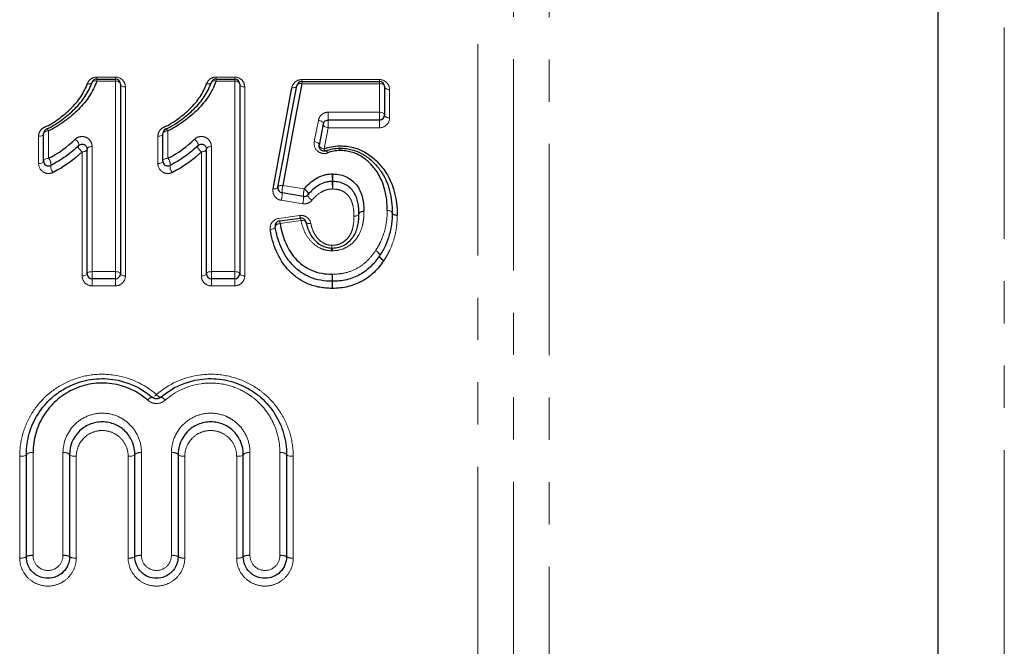
# Model space of a CAD drawing. Units: millimetres. Extents: x 86 to 321, y 4 to 293.
# Drawn here: x 232 to 261, y 199 to 218 of the extents above; entities that cross this region are included whole.
import ezdxf

# ---------------------------------------------------------------- set-up
doc = ezdxf.new("R2010")
doc.units = ezdxf.units.MM
doc.linetypes.add('PHANTOM', pattern=[12.7, 6.35, -1.27, 1.27, -1.27, 1.27, -1.27])

msp = doc.modelspace()

# ---------------------------------------------------------------- linework, layer by layer
at = {"color": 8, "linetype": 'PHANTOM', "lineweight": 18}
for p, q in [((247.78, 194.957), (247.78, 230.957)), ((261.459, 230.207), (261.459, 159.707)), ((246.709, 159.407), (246.709, 229.624)), ((245.638, 159.857), (245.638, 229.185)), ((234.187, 216.017), (234.747, 216.017)), ((234.187, 216.017), (234.187, 215.957)), ((234.747, 216.017), (234.747, 215.957)), ((237.771, 216.017), (238.332, 216.017)), ((237.771, 216.017), (237.771, 215.957)), ((238.332, 216.017), (238.332, 215.957)), ((234.187, 215.957), (234.187, 215.895)), ((234.747, 215.895), (234.187, 215.895)), ((234.747, 215.957), (234.747, 215.895)), ((234.747, 210.171), (234.747, 215.895)), ((235.047, 215.718), (235.047, 210.042)), ((237.771, 215.957), (237.771, 215.895)), ((238.332, 215.895), (237.771, 215.895)), ((238.332, 215.957), (238.332, 215.895)), ((238.332, 210.171), (238.332, 215.895)), ((238.632, 215.718), (238.632, 210.042)), ((240.345, 215.94), (242.685, 215.94)), ((240.345, 215.88), (240.345, 215.94)), ((240.345, 215.817), (240.345, 215.88)), ((242.685, 215.817), (240.345, 215.817)), ((242.685, 215.94), (242.685, 215.88)), ((242.685, 215.88), (242.685, 215.817)), ((242.685, 214.96), (242.685, 215.817)), ((242.985, 215.641), (242.985, 214.791)), ((241.142, 214.96), (242.685, 214.96)), ((241.142, 214.726), (241.142, 214.96)), ((242.685, 214.726), (242.685, 214.96)), ((240.724, 214.078), (240.847, 214.716)), ((241.142, 214.492), (241.142, 214.726)), ((242.685, 214.492), (242.685, 214.726)), ((232.439, 213.418), (232.439, 214.237)), ((232.739, 214.401), (232.739, 213.575)), ((236.024, 213.418), (236.024, 214.237)), ((236.324, 214.401), (236.324, 213.575)), ((241.142, 214.492), (241.018, 213.859)), ((242.685, 214.492), (241.142, 214.492)), ((234.047, 213.93), (234.047, 210.171)), ((237.632, 213.93), (237.632, 210.171)), ((233.747, 210.042), (233.747, 213.77)), ((237.332, 210.042), (237.332, 213.77)), ((239.78, 212.759), (240.422, 212.655)), ((240.375, 212.21), (239.732, 212.313)), ((239.655, 211.771), (240.284, 211.859)), ((240.326, 211.704), (239.697, 211.615)), ((234.047, 210.171), (234.047, 209.957)), ((234.047, 210.171), (234.747, 210.171)), ((234.747, 210.171), (234.747, 209.957)), ((237.632, 210.171), (238.332, 210.171)), ((237.632, 210.171), (237.632, 209.957)), ((238.332, 210.171), (238.332, 209.957)), ((234.047, 209.957), (234.047, 209.744)), ((234.747, 209.957), (234.747, 209.744)), ((237.632, 209.957), (237.632, 209.744)), ((238.332, 209.957), (238.332, 209.744)), ((234.747, 209.744), (234.047, 209.744)), ((238.332, 209.744), (237.632, 209.744)), ((231.871, 201.569), (231.871, 204.622)), ((232.271, 204.731), (232.271, 201.644)), ((233.171, 201.644), (233.171, 204.731)), ((233.571, 204.622), (233.571, 201.569)), ((235.131, 201.569), (235.131, 204.622)), ((235.531, 204.731), (235.531, 201.644)), ((236.431, 201.644), (236.431, 204.731)), ((236.831, 204.622), (236.831, 201.569)), ((238.391, 201.569), (238.391, 204.622)), ((238.791, 204.731), (238.791, 201.644)), ((239.691, 201.644), (239.691, 204.731)), ((240.091, 204.622), (240.091, 201.569))]:
    msp.add_line(p, q, dxfattribs=at)
at = {"color": 7, "linetype": 'Continuous', "lineweight": 25}
for p, q in [((259.459, 230.957), (259.459, 158.957)), ((234.187, 215.957), (234.747, 215.957)), ((234.897, 215.807), (234.897, 210.107)), ((237.771, 215.957), (238.332, 215.957)), ((238.482, 215.807), (238.482, 210.107)), ((240.345, 215.88), (242.685, 215.88)), ((242.835, 215.73), (242.835, 214.876)), ((240.995, 214.605), (240.871, 213.969)), ((242.685, 214.726), (241.142, 214.726)), ((232.589, 213.497), (232.589, 214.319)), ((236.174, 213.497), (236.174, 214.319)), ((233.897, 210.107), (233.897, 213.85)), ((237.482, 210.107), (237.482, 213.85)), ((240.398, 212.432), (239.756, 212.536)), ((239.676, 211.694), (240.305, 211.782)), ((234.747, 209.957), (234.047, 209.957)), ((238.332, 209.957), (237.632, 209.957)), ((232.071, 201.607), (232.071, 204.677)), ((233.371, 204.677), (233.371, 201.607)), ((235.331, 201.607), (235.331, 204.677)), ((236.631, 204.677), (236.631, 201.607)), ((238.591, 201.607), (238.591, 204.677)), ((239.891, 204.677), (239.891, 201.607))]:
    msp.add_line(p, q, dxfattribs=at)
at = {"color": 8, "linetype": 'PHANTOM', "lineweight": 18, "flags": 128}
for points in [[(234.046, 215.858), (234.053, 215.87), (234.063, 215.881), (234.078, 215.89), (234.096, 215.896), (234.116, 215.9), (234.138, 215.901), (234.162, 215.899), (234.187, 215.895)], [(234.747, 215.895), (234.776, 215.893), (234.804, 215.888), (234.83, 215.88), (234.853, 215.869), (234.872, 215.856), (234.886, 215.84), (234.894, 215.824), (234.897, 215.807)], [(235.047, 215.718), (235.018, 215.72), (234.99, 215.725), (234.964, 215.733), (234.941, 215.744), (234.922, 215.757), (234.908, 215.773), (234.9, 215.789), (234.897, 215.807)], [(237.63, 215.858), (237.637, 215.87), (237.648, 215.881), (237.663, 215.89), (237.68, 215.896), (237.701, 215.9), (237.723, 215.901), (237.747, 215.899), (237.771, 215.895)], [(238.332, 215.895), (238.361, 215.893), (238.389, 215.888), (238.415, 215.88), (238.438, 215.869), (238.456, 215.856), (238.47, 215.84), (238.479, 215.824), (238.482, 215.807)], [(238.632, 215.718), (238.602, 215.72), (238.574, 215.725), (238.548, 215.733), (238.526, 215.744), (238.507, 215.757), (238.493, 215.773), (238.485, 215.789), (238.482, 215.807)], [(240.197, 215.757), (240.192, 215.742), (240.182, 215.728), (240.167, 215.716), (240.149, 215.707), (240.127, 215.7), (240.103, 215.695), (240.077, 215.694), (240.05, 215.696)], [(240.345, 215.817), (240.318, 215.819), (240.292, 215.818), (240.267, 215.814), (240.246, 215.807), (240.227, 215.798), (240.213, 215.786), (240.203, 215.772), (240.197, 215.757)], [(242.835, 215.73), (242.833, 215.747), (242.824, 215.763), (242.81, 215.778), (242.792, 215.792), (242.769, 215.803), (242.743, 215.811), (242.715, 215.816), (242.685, 215.817)], [(242.985, 215.641), (242.956, 215.643), (242.928, 215.648), (242.902, 215.656), (242.879, 215.667), (242.861, 215.681), (242.847, 215.696), (242.838, 215.713), (242.835, 215.73)], [(242.835, 214.876), (242.833, 214.892), (242.824, 214.908), (242.81, 214.923), (242.792, 214.935), (242.769, 214.946), (242.743, 214.954), (242.715, 214.958), (242.685, 214.96)], [(242.985, 214.791), (242.956, 214.793), (242.928, 214.798), (242.902, 214.805), (242.879, 214.816), (242.861, 214.829), (242.847, 214.844), (242.838, 214.859), (242.835, 214.876)], [(240.995, 214.605), (240.995, 214.622), (240.988, 214.64), (240.976, 214.657), (240.957, 214.674), (240.934, 214.689), (240.908, 214.701), (240.878, 214.71), (240.847, 214.716)], [(241.142, 214.492), (241.111, 214.498), (241.082, 214.508), (241.055, 214.52), (241.032, 214.535), (241.014, 214.551), (241.001, 214.569), (240.995, 214.587), (240.995, 214.605)], [(232.439, 214.237), (232.469, 214.239), (232.497, 214.243), (232.523, 214.251), (232.545, 214.261), (232.564, 214.274), (232.578, 214.288), (232.586, 214.303), (232.589, 214.319)], [(232.589, 214.319), (232.592, 214.335), (232.601, 214.351), (232.615, 214.365), (232.633, 214.377), (232.656, 214.387), (232.682, 214.395), (232.71, 214.399), (232.739, 214.401)], [(232.679, 214.457), (232.684, 214.457), (232.69, 214.456), (232.697, 214.452), (232.704, 214.446), (232.713, 214.438), (232.721, 214.427), (232.73, 214.415), (232.739, 214.401)], [(236.024, 214.237), (236.053, 214.239), (236.081, 214.243), (236.107, 214.251), (236.13, 214.261), (236.149, 214.274), (236.163, 214.288), (236.171, 214.303), (236.174, 214.319)], [(236.174, 214.319), (236.177, 214.335), (236.185, 214.351), (236.199, 214.365), (236.218, 214.377), (236.241, 214.387), (236.267, 214.395), (236.295, 214.399), (236.324, 214.401)], [(236.264, 214.457), (236.269, 214.457), (236.275, 214.456), (236.281, 214.452), (236.289, 214.446), (236.297, 214.438), (236.306, 214.427), (236.315, 214.415), (236.324, 214.401)], [(233.539, 214.147), (233.567, 214.124), (233.593, 214.098), (233.615, 214.07), (233.633, 214.041), (233.646, 214.015), (233.651, 213.991), (233.651, 213.972), (233.643, 213.958)], [(233.643, 213.958), (233.636, 213.945), (233.635, 213.926), (233.641, 213.902), (233.653, 213.875), (233.671, 213.847), (233.694, 213.819), (233.72, 213.792), (233.747, 213.77)], [(234.047, 213.93), (234.018, 213.928), (233.99, 213.924), (233.964, 213.916), (233.941, 213.906), (233.922, 213.894), (233.908, 213.88), (233.9, 213.866), (233.897, 213.85)], [(237.124, 214.147), (237.151, 214.124), (237.177, 214.098), (237.2, 214.07), (237.218, 214.041), (237.23, 214.015), (237.236, 213.991), (237.235, 213.972), (237.228, 213.958)], [(237.228, 213.958), (237.22, 213.945), (237.22, 213.926), (237.226, 213.902), (237.238, 213.875), (237.256, 213.847), (237.278, 213.819), (237.304, 213.792), (237.332, 213.77)], [(237.632, 213.93), (237.602, 213.928), (237.574, 213.924), (237.548, 213.916), (237.526, 213.906), (237.507, 213.894), (237.493, 213.88), (237.485, 213.866), (237.482, 213.85)], [(240.871, 213.969), (240.871, 213.986), (240.865, 214.003), (240.852, 214.02), (240.834, 214.036), (240.811, 214.05), (240.784, 214.062), (240.755, 214.072), (240.724, 214.078)], [(241.018, 213.859), (240.988, 213.865), (240.958, 213.875), (240.932, 213.887), (240.909, 213.901), (240.89, 213.917), (240.878, 213.934), (240.871, 213.952), (240.871, 213.969)], [(233.897, 213.85), (233.894, 213.834), (233.886, 213.819), (233.872, 213.805), (233.853, 213.793), (233.83, 213.783), (233.804, 213.776), (233.776, 213.771), (233.747, 213.77)], [(237.482, 213.85), (237.479, 213.834), (237.47, 213.819), (237.456, 213.805), (237.438, 213.793), (237.415, 213.783), (237.389, 213.776), (237.361, 213.771), (237.332, 213.77)], [(241.018, 213.859), (241.027, 213.845), (241.035, 213.832), (241.043, 213.822), (241.05, 213.813), (241.057, 213.806), (241.063, 213.802), (241.068, 213.8), (241.073, 213.8)], [(241.073, 213.8), (241.077, 213.801), (241.083, 213.799), (241.089, 213.794), (241.096, 213.787), (241.103, 213.778), (241.111, 213.767), (241.119, 213.754), (241.127, 213.74)], [(232.439, 213.418), (232.469, 213.42), (232.497, 213.424), (232.523, 213.432), (232.545, 213.441), (232.564, 213.453), (232.578, 213.467), (232.586, 213.482), (232.589, 213.497)], [(232.589, 213.497), (232.592, 213.513), (232.601, 213.527), (232.615, 213.541), (232.633, 213.553), (232.656, 213.562), (232.682, 213.57), (232.71, 213.574), (232.739, 213.575)], [(236.024, 213.418), (236.053, 213.42), (236.081, 213.424), (236.107, 213.432), (236.13, 213.441), (236.149, 213.453), (236.163, 213.467), (236.171, 213.482), (236.174, 213.497)], [(236.174, 213.497), (236.177, 213.513), (236.185, 213.527), (236.199, 213.541), (236.218, 213.553), (236.241, 213.562), (236.267, 213.57), (236.295, 213.574), (236.324, 213.575)], [(239.78, 212.759), (239.753, 212.761), (239.727, 212.761), (239.702, 212.758), (239.68, 212.753), (239.662, 212.745), (239.648, 212.735), (239.638, 212.724), (239.633, 212.711)], [(239.633, 212.711), (239.628, 212.698), (239.618, 212.686), (239.603, 212.676), (239.585, 212.669), (239.563, 212.663), (239.539, 212.66), (239.512, 212.66), (239.485, 212.663)], [(240.422, 212.655), (240.451, 212.635), (240.478, 212.612), (240.502, 212.587), (240.521, 212.562), (240.535, 212.538), (240.543, 212.516), (240.544, 212.498), (240.538, 212.485)], [(240.538, 212.485), (240.532, 212.471), (240.533, 212.453), (240.541, 212.431), (240.555, 212.407), (240.574, 212.382), (240.598, 212.358), (240.625, 212.335), (240.654, 212.315)], [(242.066, 211.913), (242.064, 211.898), (242.055, 211.885), (242.041, 211.872), (242.023, 211.86), (242, 211.851), (241.974, 211.844), (241.946, 211.839), (241.916, 211.837)], [(242.066, 211.907), (242.063, 211.893), (242.054, 211.88), (242.041, 211.868), (242.022, 211.857), (241.999, 211.848), (241.973, 211.842), (241.945, 211.838), (241.916, 211.837)], [(242.216, 211.987), (242.187, 211.985), (242.158, 211.981), (242.132, 211.974), (242.11, 211.964), (242.091, 211.953), (242.077, 211.94), (242.069, 211.927), (242.066, 211.913)], [(242.216, 211.976), (242.187, 211.975), (242.159, 211.971), (242.133, 211.965), (242.111, 211.957), (242.092, 211.946), (242.078, 211.934), (242.069, 211.921), (242.066, 211.907)], [(243.066, 211.932), (243.064, 211.946), (243.055, 211.96), (243.041, 211.973), (243.023, 211.984), (243, 211.993), (242.974, 212), (242.946, 212.005), (242.916, 212.007)], [(243.066, 211.938), (243.063, 211.952), (243.054, 211.965), (243.04, 211.977), (243.022, 211.988), (242.999, 211.996), (242.973, 212.002), (242.945, 212.006), (242.916, 212.007)], [(243.216, 211.869), (243.187, 211.869), (243.159, 211.873), (243.133, 211.879), (243.111, 211.888), (243.092, 211.898), (243.078, 211.911), (243.069, 211.924), (243.066, 211.938)], [(243.216, 211.857), (243.187, 211.859), (243.158, 211.864), (243.132, 211.871), (243.11, 211.88), (243.091, 211.891), (243.077, 211.904), (243.069, 211.918), (243.066, 211.932)], [(239.549, 211.523), (239.55, 211.537), (239.557, 211.552), (239.57, 211.566), (239.588, 211.58), (239.611, 211.592), (239.638, 211.602), (239.667, 211.61), (239.697, 211.615)], [(240.326, 211.704), (240.353, 211.707), (240.379, 211.707), (240.404, 211.705), (240.426, 211.7), (240.444, 211.693), (240.458, 211.684), (240.468, 211.673), (240.473, 211.661)], [(240.473, 211.661), (240.478, 211.649), (240.488, 211.638), (240.502, 211.629), (240.521, 211.622), (240.542, 211.617), (240.567, 211.615), (240.593, 211.615), (240.62, 211.618)], [(239.549, 211.523), (239.548, 211.508), (239.541, 211.493), (239.528, 211.478), (239.509, 211.465), (239.486, 211.453), (239.46, 211.442), (239.431, 211.434), (239.4, 211.429)], [(242.687, 210.648), (242.691, 210.661), (242.689, 210.678), (242.68, 210.697), (242.665, 210.719), (242.645, 210.741), (242.62, 210.763), (242.593, 210.784), (242.565, 210.802)], [(242.691, 210.655), (242.695, 210.668), (242.692, 210.684), (242.682, 210.703), (242.667, 210.724), (242.646, 210.745), (242.621, 210.766), (242.594, 210.785), (242.565, 210.802)], [(242.809, 210.495), (242.78, 210.513), (242.753, 210.534), (242.729, 210.556), (242.709, 210.578), (242.694, 210.6), (242.685, 210.619), (242.683, 210.636), (242.687, 210.648)], [(242.817, 210.507), (242.788, 210.524), (242.76, 210.543), (242.735, 210.564), (242.715, 210.585), (242.699, 210.606), (242.69, 210.625), (242.687, 210.642), (242.691, 210.655)], [(233.897, 210.107), (233.894, 210.094), (233.886, 210.082), (233.872, 210.071), (233.853, 210.061), (233.83, 210.053), (233.804, 210.047), (233.776, 210.043), (233.747, 210.042)], [(234.047, 210.171), (234.018, 210.169), (233.99, 210.166), (233.964, 210.16), (233.941, 210.152), (233.922, 210.142), (233.908, 210.131), (233.9, 210.119), (233.897, 210.107)], [(234.897, 210.107), (234.894, 210.119), (234.886, 210.131), (234.872, 210.142), (234.853, 210.152), (234.83, 210.16), (234.804, 210.166), (234.776, 210.169), (234.747, 210.171)], [(234.897, 210.107), (234.9, 210.094), (234.908, 210.082), (234.922, 210.071), (234.941, 210.061), (234.964, 210.053), (234.99, 210.047), (235.018, 210.043), (235.047, 210.042)], [(237.482, 210.107), (237.479, 210.094), (237.47, 210.082), (237.456, 210.071), (237.438, 210.061), (237.415, 210.053), (237.389, 210.047), (237.361, 210.043), (237.332, 210.042)], [(237.632, 210.171), (237.602, 210.169), (237.574, 210.166), (237.548, 210.16), (237.526, 210.152), (237.507, 210.142), (237.493, 210.131), (237.485, 210.119), (237.482, 210.107)], [(238.482, 210.107), (238.479, 210.119), (238.47, 210.131), (238.456, 210.142), (238.438, 210.152), (238.415, 210.16), (238.389, 210.166), (238.361, 210.169), (238.332, 210.171)], [(238.482, 210.107), (238.485, 210.094), (238.493, 210.082), (238.507, 210.071), (238.526, 210.061), (238.548, 210.053), (238.574, 210.047), (238.602, 210.043), (238.632, 210.042)], [(232.071, 204.677), (232.067, 204.666), (232.056, 204.656), (232.037, 204.646), (232.012, 204.638), (231.982, 204.631), (231.947, 204.626), (231.91, 204.623), (231.871, 204.622)], [(233.571, 204.622), (233.532, 204.623), (233.494, 204.626), (233.46, 204.631), (233.429, 204.638), (233.405, 204.646), (233.386, 204.656), (233.375, 204.666), (233.371, 204.677)], [(235.131, 204.622), (235.17, 204.623), (235.207, 204.626), (235.242, 204.631), (235.272, 204.638), (235.297, 204.646), (235.316, 204.656), (235.327, 204.666), (235.331, 204.677)], [(236.831, 204.622), (236.792, 204.623), (236.754, 204.626), (236.72, 204.631), (236.689, 204.638), (236.665, 204.646), (236.646, 204.656), (236.635, 204.666), (236.631, 204.677)], [(238.591, 204.677), (238.587, 204.666), (238.576, 204.656), (238.557, 204.646), (238.532, 204.638), (238.502, 204.631), (238.467, 204.626), (238.43, 204.623), (238.391, 204.622)], [(239.891, 204.677), (239.895, 204.666), (239.906, 204.656), (239.925, 204.646), (239.949, 204.638), (239.98, 204.631), (240.014, 204.626), (240.052, 204.623), (240.091, 204.622)]]:
    msp.add_lwpolyline(points, dxfattribs=at)
at = {"color": 7, "linetype": 'Continuous', "lineweight": 25, "flags": 128}
for points in [[(239.485, 212.663), (239.678, 213.696), (239.866, 214.708), (240.05, 215.696)], [(239.633, 212.711), (239.825, 213.749), (240.013, 214.764), (240.197, 215.757)], [(240.345, 215.817), (240.161, 214.82), (239.973, 213.8), (239.78, 212.759)]]:
    msp.add_lwpolyline(points, dxfattribs=at)
at = {"color": 8, "linetype": 'PHANTOM', "lineweight": 18}
for centre, radius, start, end in [((233.951, 215.939), 0.129, 248.6408, 312.0429), ((237.536, 215.939), 0.129, 248.6409, 312.0428), ((241.016, 213.8), 0.475, 1.1126, 9.686), ((242.224, 213.8), 0.733, 173.7518, 179.2915), ((232.55, 213.399), 0.259, 352.0791, 43.0599), ((233.064, 213.328), 0.26, 172.2884, 222.9245), ((236.135, 213.399), 0.259, 352.0792, 43.0597), ((236.649, 213.328), 0.26, 172.2884, 222.9245), ((238.495, 212.922), 2.771, 359.1116, 3.7905), ((243.278, 212.922), 1.998, 174.7417, 181.2299), ((240.443, 212.575), 0.687, 164.5015, 183.2718), ((244.059, 212.838), 2.794, 179.1408, 183.7689), ((239.266, 212.838), 2.015, 354.771, 1.1889), ((239.065, 212.498), 0.693, 344.5842, 3.155), ((241.088, 212.471), 0.691, 164.5596, 183.1899), ((239.703, 212.395), 0.697, 344.6419, 3.0732), ((240.491, 211.874), 0.207, 184.3127, 206.3047), ((239.474, 211.598), 0.224, 4.4239, 25.3614), ((240.105, 211.687), 0.221, 4.4034, 25.5175), ((241.794, 210.779), 0.559, 169.5156, 178.0977), ((240.73, 210.979), 0.524, 349.1885, 358.1484), ((240.582, 210.778), 0.686, 1.5404, 8.5257), ((247.23, 209.899), 5.97, 178.131, 180.1811), ((237.003, 209.899), 4.266, 359.7468, 2.6159), ((235.233, 209.863), 6.028, 358.1417, 0.1651), ((245.575, 209.863), 4.307, 179.7696, 182.6012), ((235.883, 206.202), 0.196, 99.8013, 147.2805), ((235.524, 206.921), 0.635, 309.1058, 316.0006), ((236.14, 206.582), 0.189, 212.687, 261.4929), ((236.079, 206.202), 0.196, 32.7195, 80.1987), ((232.225, 204.508), 0.228, 78.3179, 132.3067), ((233.217, 204.508), 0.228, 47.6933, 101.6821), ((235.485, 204.508), 0.228, 78.3179, 132.3067), ((236.477, 204.508), 0.228, 47.6932, 101.6822), ((238.745, 204.508), 0.228, 78.318, 132.3066), ((239.737, 204.508), 0.228, 47.6932, 101.6822), ((231.919, 201.863), 0.298, 260.6745, 300.6628), ((232.223, 201.349), 0.299, 80.7121, 120.5078), ((233.219, 201.349), 0.299, 59.4923, 99.2879), ((233.523, 201.863), 0.298, 239.3372, 279.3255), ((235.179, 201.863), 0.298, 260.6745, 300.6628), ((235.483, 201.349), 0.299, 80.7121, 120.5077), ((236.479, 201.349), 0.299, 59.4922, 99.288), ((236.783, 201.863), 0.298, 239.3373, 279.3254), ((238.439, 201.863), 0.298, 260.6744, 300.6629), ((238.743, 201.349), 0.299, 80.7122, 120.5076), ((239.739, 201.349), 0.299, 59.4922, 99.288), ((240.043, 201.863), 0.298, 239.3373, 279.3254)]:
    msp.add_arc(centre, radius, start, end, dxfattribs=at)
at = {"color": 7, "linetype": 'Continuous', "lineweight": 25}
for centre, start, end in [((234.187, 215.807), 90, 160.2092), ((234.747, 215.807), 0, 90), ((237.771, 215.807), 90, 160.2092), ((238.332, 215.807), 0, 90), ((240.345, 215.73), 90, 169.4981), ((242.685, 215.73), 0, 90), ((242.685, 214.876), 270, 0), ((232.739, 214.319), 113.7485, 180), ((236.324, 214.319), 113.7485, 180), ((241.491, 213.73), 88.3578, 92.5511), ((232.739, 213.497), 180, 296.6273), ((236.324, 213.497), 180, 296.6273), ((239.78, 212.684), 169.4981, 260.8426), ((240.422, 212.58), 260.8426, 320.4579), ((242.916, 211.935), 358.9109, 1.0872), ((239.697, 211.545), 98.0047, 188.7646), ((240.326, 211.634), 10.601, 98.0047), ((242.565, 210.735), 324.5348, 327.3653), ((234.047, 210.107), 180, 270), ((234.747, 210.107), 270, 0), ((237.632, 210.107), 180, 270), ((238.332, 210.107), 270, 0), ((241.264, 210.03), 268.7985, 271.6822)]:
    msp.add_arc(centre, 0.15, start, end, dxfattribs=at)
at = {"color": 8, "linetype": 'PHANTOM', "lineweight": 18}
for points, knots in [([(234.187, 216.017), (234.119, 216.017), (234.054, 215.993), (233.957, 215.919), (233.923, 215.871), (233.905, 215.819)], [0, 0, 0, 0, 0.5, 0.5, 1, 1, 1, 1]), ([(235.047, 215.718), (235.047, 215.789), (235.022, 215.86), (234.918, 215.976), (234.836, 216.017), (234.747, 216.017)], [0, 0, 0, 0, 0.5, 0.5, 1, 1, 1, 1]), ([(237.771, 216.017), (237.704, 216.017), (237.639, 215.993), (237.541, 215.919), (237.508, 215.871), (237.489, 215.819)], [0, 0, 0, 0, 0.5, 0.5, 1, 1, 1, 1]), ([(238.632, 215.718), (238.632, 215.789), (238.607, 215.86), (238.502, 215.976), (238.421, 216.017), (238.332, 216.017)], [0, 0, 0, 0, 0.5, 0.5, 1, 1, 1, 1]), ([(240.345, 215.94), (240.267, 215.94), (240.194, 215.908), (240.092, 215.816), (240.061, 215.758), (240.05, 215.696)], [0, 0, 0, 0, 0.5, 0.5, 1, 1, 1, 1]), ([(242.985, 215.641), (242.985, 215.713), (242.961, 215.784), (242.856, 215.899), (242.774, 215.94), (242.685, 215.94)], [0, 0, 0, 0, 0.5, 0.5, 1, 1, 1, 1]), ([(241.142, 214.96), (241.066, 214.96), (240.993, 214.929), (240.891, 214.838), (240.859, 214.779), (240.847, 214.716)], [0, 0, 0, 0, 0.5, 0.5, 1, 1, 1, 1]), ([(242.685, 214.492), (242.773, 214.492), (242.856, 214.533), (242.96, 214.648), (242.985, 214.719), (242.985, 214.791)], [0, 0, 0, 0, 0.5, 0.5, 1, 1, 1, 1]), ([(232.619, 214.51), (232.56, 214.485), (232.515, 214.443), (232.455, 214.347), (232.439, 214.292), (232.439, 214.237)], [0, 0, 0, 0, 0.5, 0.5, 1, 1, 1, 1]), ([(234.047, 213.93), (234.047, 213.983), (234.033, 214.036), (233.976, 214.132), (233.934, 214.173), (233.825, 214.227), (233.76, 214.237), (233.636, 214.217), (233.581, 214.187), (233.539, 214.147)], [0, 0, 0, 0, 0.25, 0.25, 0.5, 0.5, 0.75, 0.75, 1, 1, 1, 1]), ([(236.203, 214.51), (236.145, 214.485), (236.099, 214.443), (236.039, 214.347), (236.024, 214.292), (236.024, 214.237)], [0, 0, 0, 0, 0.5, 0.5, 1, 1, 1, 1]), ([(237.632, 213.93), (237.632, 213.983), (237.618, 214.036), (237.561, 214.132), (237.519, 214.173), (237.41, 214.227), (237.344, 214.237), (237.221, 214.217), (237.166, 214.187), (237.124, 214.147)], [0, 0, 0, 0, 0.25, 0.25, 0.5, 0.5, 0.75, 0.75, 1, 1, 1, 1]), ([(240.724, 214.078), (240.705, 213.98), (240.734, 213.876), (240.85, 213.765), (240.901, 213.737), (241.014, 213.713), (241.074, 213.719), (241.127, 213.74)], [0, 0, 0, 0, 0.5, 0.5, 0.75, 0.75, 1, 1, 1, 1]), ([(241.499, 213.948), (241.498, 213.948), (241.496, 213.948), (241.494, 213.949), (241.489, 213.949), (241.483, 213.948), (241.477, 213.948)], [0, 0, 0, 0, 0.00000473096, 0.00000473096, 0.00000473096, 0.00002196426, 0.00002196426, 0.00002196426, 0.00002196426]), ([(232.439, 213.418), (232.439, 213.325), (232.484, 213.231), (232.611, 213.144), (232.663, 213.124), (232.772, 213.116), (232.826, 213.128), (232.874, 213.151)], [0, 0, 0, 0, 0.5, 0.5, 0.75, 0.75, 1, 1, 1, 1]), ([(236.024, 213.418), (236.024, 213.325), (236.069, 213.231), (236.196, 213.144), (236.248, 213.124), (236.356, 213.116), (236.411, 213.128), (236.458, 213.151)], [0, 0, 0, 0, 0.5, 0.5, 0.75, 0.75, 1, 1, 1, 1]), ([(239.485, 212.663), (239.471, 212.588), (239.486, 212.51), (239.573, 212.379), (239.646, 212.327), (239.732, 212.313)], [0, 0, 0, 0, 0.5, 0.5, 1, 1, 1, 1]), ([(241.272, 212.654), (241.24, 212.653), (241.208, 212.652), (241.145, 212.643), (241.114, 212.635), (241.025, 212.609), (240.969, 212.583), (240.813, 212.487), (240.728, 212.405), (240.654, 212.315)], [0, 0, 0, 0, 0.125, 0.125, 0.25, 0.25, 0.5, 0.5, 1, 1, 1, 1]), ([(241.916, 211.837), (241.914, 211.931), (241.911, 212.025), (241.883, 212.163), (241.871, 212.208), (241.841, 212.297), (241.82, 212.341), (241.77, 212.423), (241.738, 212.461), (241.666, 212.529), (241.625, 212.56), (241.534, 212.609), (241.484, 212.627), (241.38, 212.648), (241.326, 212.651), (241.272, 212.654)], [0, 0, 0, 0, 0.25, 0.25, 0.375, 0.375, 0.5, 0.5, 0.625, 0.625, 0.75, 0.75, 0.875, 0.875, 1, 1, 1, 1]), ([(240.375, 212.21), (240.428, 212.202), (240.483, 212.208), (240.58, 212.246), (240.622, 212.277), (240.654, 212.315)], [0, 0, 0, 0, 0.5, 0.5, 1, 1, 1, 1]), ([(240.62, 211.618), (240.607, 211.688), (240.568, 211.754), (240.447, 211.846), (240.364, 211.87), (240.284, 211.859)], [0, 0, 0, 0, 0.5, 0.5, 1, 1, 1, 1]), ([(242.216, 211.976), (242.215, 211.909), (242.213, 211.842), (242.201, 211.709), (242.19, 211.643), (242.146, 211.446), (242.096, 211.316), (241.938, 211.084), (241.829, 210.982), (241.636, 210.873), (241.565, 210.844), (241.42, 210.807), (241.344, 210.801), (241.268, 210.797)], [0, 0, 0, 0, 0.125, 0.125, 0.25, 0.25, 0.5, 0.5, 0.75, 0.75, 0.875, 0.875, 1, 1, 1, 1]), ([(242.565, 210.802), (242.594, 210.848), (242.623, 210.894), (242.676, 210.988), (242.7, 211.037), (242.767, 211.184), (242.805, 211.283), (242.863, 211.487), (242.882, 211.591), (242.91, 211.798), (242.914, 211.903), (242.916, 212.007)], [0, 0, 0, 0, 0.125, 0.125, 0.25, 0.25, 0.5, 0.5, 0.75, 0.75, 1, 1, 1, 1]), ([(243.216, 211.857), (243.214, 211.741), (243.208, 211.624), (243.177, 211.392), (243.155, 211.276), (243.089, 211.048), (243.046, 210.935), (242.971, 210.771), (242.944, 210.717), (242.884, 210.611), (242.85, 210.559), (242.817, 210.507)], [0, 0, 0, 0, 0.25, 0.25, 0.5, 0.5, 0.75, 0.75, 0.875, 0.875, 1, 1, 1, 1]), ([(239.655, 211.771), (239.57, 211.759), (239.496, 211.711), (239.406, 211.581), (239.389, 211.505), (239.4, 211.429)], [0, 0, 0, 0, 0.5, 0.5, 1, 1, 1, 1]), ([(241.235, 210.797), (241.173, 210.801), (241.112, 210.806), (240.992, 210.836), (240.935, 210.859), (240.775, 210.942), (240.683, 211.019), (240.531, 211.19), (240.469, 211.288), (240.379, 211.49), (240.346, 211.596), (240.326, 211.704)], [0, 0, 0, 0, 0.125, 0.125, 0.25, 0.25, 0.5, 0.5, 0.75, 0.75, 1, 1, 1, 1]), ([(240.62, 211.618), (240.635, 211.541), (240.657, 211.466), (240.719, 211.322), (240.76, 211.252), (240.865, 211.126), (240.927, 211.069), (241.039, 211.006), (241.079, 210.989), (241.164, 210.967), (241.209, 210.964), (241.253, 210.962)], [0, 0, 0, 0, 0.25, 0.25, 0.5, 0.5, 0.75, 0.75, 0.875, 0.875, 1, 1, 1, 1]), ([(241.253, 210.962), (241.309, 210.964), (241.365, 210.967), (241.472, 210.995), (241.523, 211.017), (241.616, 211.072), (241.658, 211.106), (241.732, 211.179), (241.764, 211.22), (241.816, 211.308), (241.837, 211.354), (241.871, 211.448), (241.882, 211.496), (241.91, 211.641), (241.915, 211.739), (241.916, 211.837)], [0, 0, 0, 0, 0.125, 0.125, 0.25, 0.25, 0.375, 0.375, 0.5, 0.5, 0.625, 0.625, 0.75, 0.75, 1, 1, 1, 1]), ([(241.264, 210.093), (241.331, 210.095), (241.398, 210.097), (241.531, 210.111), (241.597, 210.122), (241.789, 210.168), (241.912, 210.216), (242.139, 210.345), (242.242, 210.425), (242.419, 210.602), (242.493, 210.701), (242.565, 210.802)], [0, 0, 0, 0, 0.125, 0.125, 0.25, 0.25, 0.5, 0.5, 0.75, 0.75, 1, 1, 1, 1]), ([(233.747, 210.042), (233.747, 209.967), (233.776, 209.892), (233.884, 209.78), (233.964, 209.744), (234.047, 209.744)], [0, 0, 0, 0, 0.5, 0.5, 1, 1, 1, 1]), ([(234.747, 209.744), (234.831, 209.744), (234.91, 209.779), (235.019, 209.893), (235.047, 209.967), (235.047, 210.042)], [0, 0, 0, 0, 0.5, 0.5, 1, 1, 1, 1]), ([(237.332, 210.042), (237.332, 209.967), (237.361, 209.892), (237.468, 209.78), (237.548, 209.744), (237.632, 209.744)], [0, 0, 0, 0, 0.5, 0.5, 1, 1, 1, 1]), ([(238.332, 209.744), (238.415, 209.744), (238.495, 209.779), (238.603, 209.893), (238.632, 209.967), (238.632, 210.042)], [0, 0, 0, 0, 0.5, 0.5, 1, 1, 1, 1]), ([(231.871, 204.622), (231.871, 204.855), (231.903, 205.082), (232, 205.415), (232.04, 205.525), (232.135, 205.735), (232.19, 205.837), (232.375, 206.129), (232.529, 206.31), (232.791, 206.542), (232.884, 206.613), (233.081, 206.743), (233.186, 206.802), (233.509, 206.953), (233.738, 207.023), (234.216, 207.096), (234.456, 207.097), (235.175, 206.997), (235.623, 206.791), (235.981, 206.48)], [0, 0, 0, 0, 0.125, 0.125, 0.1875, 0.1875, 0.25, 0.25, 0.375, 0.375, 0.4375, 0.4375, 0.5, 0.5, 0.625, 0.625, 0.75, 0.75, 1, 1, 1, 1]), ([(235.981, 206.48), (236.339, 206.791), (236.786, 206.997), (237.506, 207.097), (237.745, 207.096), (238.224, 207.023), (238.453, 206.953), (238.776, 206.802), (238.881, 206.743), (239.078, 206.613), (239.171, 206.542), (239.433, 206.31), (239.587, 206.129), (239.772, 205.837), (239.827, 205.735), (239.921, 205.525), (239.962, 205.415), (240.058, 205.082), (240.091, 204.855), (240.091, 204.622)], [0, 0, 0, 0, 0.25, 0.25, 0.375, 0.375, 0.5, 0.5, 0.5625, 0.5625, 0.625, 0.625, 0.75, 0.75, 0.8125, 0.8125, 0.875, 0.875, 1, 1, 1, 1]), ([(239.691, 204.731), (239.691, 204.928), (239.664, 205.12), (239.557, 205.494), (239.478, 205.674), (239.272, 206.005), (239.144, 206.159), (238.925, 206.356), (238.847, 206.417), (238.682, 206.527), (238.594, 206.578), (238.323, 206.707), (238.13, 206.767), (237.728, 206.83), (237.526, 206.831), (236.92, 206.747), (236.544, 206.571), (236.244, 206.308)], [0, 0, 0, 0, 0.125, 0.125, 0.25, 0.25, 0.375, 0.375, 0.4375, 0.4375, 0.5, 0.5, 0.625, 0.625, 0.75, 0.75, 1, 1, 1, 1]), ([(235.718, 206.308), (235.789, 206.245), (235.884, 206.209), (236.078, 206.209), (236.172, 206.245), (236.244, 206.308)], [0, 0, 0, 0, 0.5, 0.5, 1, 1, 1, 1]), ([(233.171, 204.731), (233.171, 205.039), (233.29, 205.338), (233.616, 205.673), (233.747, 205.763), (234.036, 205.886), (234.195, 205.918), (234.51, 205.918), (234.669, 205.885), (234.885, 205.793), (234.954, 205.754), (235.083, 205.666), (235.141, 205.616), (235.303, 205.45), (235.387, 205.319), (235.502, 205.035), (235.531, 204.885), (235.531, 204.731)], [0, 0, 0, 0, 0.25, 0.25, 0.375, 0.375, 0.5, 0.5, 0.625, 0.625, 0.6875, 0.6875, 0.75, 0.75, 0.875, 0.875, 1, 1, 1, 1]), ([(236.431, 204.731), (236.431, 205.039), (236.55, 205.338), (236.876, 205.673), (237.007, 205.763), (237.296, 205.886), (237.455, 205.918), (237.77, 205.918), (237.929, 205.885), (238.145, 205.793), (238.214, 205.754), (238.343, 205.666), (238.401, 205.616), (238.563, 205.45), (238.647, 205.319), (238.762, 205.035), (238.791, 204.885), (238.791, 204.731)], [0, 0, 0, 0, 0.25, 0.25, 0.375, 0.375, 0.5, 0.5, 0.625, 0.625, 0.6875, 0.6875, 0.75, 0.75, 0.875, 0.875, 1, 1, 1, 1]), ([(235.131, 204.622), (235.131, 204.723), (235.111, 204.821), (235.035, 205.007), (234.979, 205.093), (234.836, 205.237), (234.749, 205.296), (234.56, 205.376), (234.455, 205.397), (234.248, 205.397), (234.144, 205.376), (233.953, 205.297), (233.867, 205.239), (233.651, 205.02), (233.571, 204.823), (233.571, 204.622)], [0, 0, 0, 0, 0.125, 0.125, 0.25, 0.25, 0.375, 0.375, 0.5, 0.5, 0.625, 0.625, 0.75, 0.75, 1, 1, 1, 1]), ([(238.391, 204.622), (238.391, 204.723), (238.371, 204.821), (238.295, 205.007), (238.239, 205.093), (238.096, 205.237), (238.009, 205.296), (237.82, 205.376), (237.715, 205.397), (237.508, 205.397), (237.404, 205.376), (237.213, 205.297), (237.127, 205.239), (236.911, 205.02), (236.831, 204.823), (236.831, 204.622)], [0, 0, 0, 0, 0.125, 0.125, 0.25, 0.25, 0.375, 0.375, 0.5, 0.5, 0.625, 0.625, 0.75, 0.75, 1, 1, 1, 1]), ([(233.571, 201.569), (233.571, 201.458), (233.549, 201.349), (233.465, 201.145), (233.402, 201.052), (233.245, 200.895), (233.151, 200.832), (232.945, 200.746), (232.833, 200.724), (232.61, 200.724), (232.498, 200.746), (232.292, 200.831), (232.198, 200.894), (231.96, 201.131), (231.871, 201.347), (231.871, 201.569)], [0, 0, 0, 0, 0.125, 0.125, 0.25, 0.25, 0.375, 0.375, 0.5, 0.5, 0.625, 0.625, 0.75, 0.75, 1, 1, 1, 1]), ([(232.271, 201.644), (232.271, 201.526), (232.317, 201.411), (232.485, 201.241), (232.603, 201.192), (232.84, 201.192), (232.958, 201.242), (233.123, 201.41), (233.171, 201.526), (233.171, 201.644)], [0, 0, 0, 0, 0.25, 0.25, 0.5, 0.5, 0.75, 0.75, 1, 1, 1, 1]), ([(236.831, 201.569), (236.831, 201.458), (236.809, 201.349), (236.725, 201.145), (236.662, 201.052), (236.505, 200.895), (236.411, 200.832), (236.205, 200.746), (236.093, 200.724), (235.87, 200.724), (235.758, 200.746), (235.552, 200.831), (235.458, 200.894), (235.22, 201.131), (235.131, 201.347), (235.131, 201.569)], [0, 0, 0, 0, 0.125, 0.125, 0.25, 0.25, 0.375, 0.375, 0.5, 0.5, 0.625, 0.625, 0.75, 0.75, 1, 1, 1, 1]), ([(235.531, 201.644), (235.531, 201.526), (235.577, 201.411), (235.745, 201.241), (235.863, 201.192), (236.1, 201.192), (236.218, 201.242), (236.383, 201.41), (236.431, 201.526), (236.431, 201.644)], [0, 0, 0, 0, 0.25, 0.25, 0.5, 0.5, 0.75, 0.75, 1, 1, 1, 1]), ([(240.091, 201.569), (240.091, 201.458), (240.069, 201.349), (239.985, 201.145), (239.922, 201.052), (239.765, 200.895), (239.671, 200.832), (239.465, 200.746), (239.353, 200.724), (239.13, 200.724), (239.018, 200.746), (238.812, 200.831), (238.718, 200.894), (238.48, 201.131), (238.391, 201.347), (238.391, 201.569)], [0, 0, 0, 0, 0.125, 0.125, 0.25, 0.25, 0.375, 0.375, 0.5, 0.5, 0.625, 0.625, 0.75, 0.75, 1, 1, 1, 1]), ([(238.791, 201.644), (238.791, 201.526), (238.837, 201.411), (239.005, 201.241), (239.123, 201.192), (239.36, 201.192), (239.478, 201.242), (239.643, 201.41), (239.691, 201.526), (239.691, 201.644)], [0, 0, 0, 0, 0.25, 0.25, 0.5, 0.5, 0.75, 0.75, 1, 1, 1, 1])]:
    msp.add_open_spline(points, degree=3, knots=knots, dxfattribs=at)
at = {"color": 7, "linetype": 'Continuous', "lineweight": 25}
for points, knots in [([(232.619, 214.51), (232.697, 214.545), (232.772, 214.584), (232.912, 214.67), (232.979, 214.716), (233.176, 214.859), (233.299, 214.964), (233.523, 215.182), (233.623, 215.298), (233.788, 215.55), (233.855, 215.683), (233.905, 215.819)], [0, 0, 0, 0, 0.125, 0.125, 0.25, 0.25, 0.5, 0.5, 0.75, 0.75, 1, 1, 1, 1]), ([(232.679, 214.457), (232.763, 214.494), (232.843, 214.535), (232.993, 214.628), (233.065, 214.678), (233.276, 214.832), (233.408, 214.945), (233.588, 215.123), (233.645, 215.185), (233.75, 215.312), (233.797, 215.376), (233.925, 215.576), (233.994, 215.713), (234.046, 215.858)], [0, 0, 0, 0, 0.125, 0.125, 0.25, 0.25, 0.5, 0.5, 0.625, 0.625, 0.75, 0.75, 1, 1, 1, 1]), ([(234.187, 215.895), (234.131, 215.74), (234.057, 215.59), (233.875, 215.305), (233.762, 215.17), (233.509, 214.917), (233.37, 214.798), (233.147, 214.634), (233.071, 214.582), (232.912, 214.484), (232.828, 214.44), (232.739, 214.401)], [0, 0, 0, 0, 0.25, 0.25, 0.5, 0.5, 0.75, 0.75, 0.875, 0.875, 1, 1, 1, 1]), ([(236.203, 214.51), (236.281, 214.545), (236.356, 214.584), (236.497, 214.67), (236.564, 214.716), (236.761, 214.859), (236.884, 214.964), (237.108, 215.182), (237.208, 215.298), (237.373, 215.55), (237.44, 215.683), (237.489, 215.819)], [0, 0, 0, 0, 0.125, 0.125, 0.25, 0.25, 0.5, 0.5, 0.75, 0.75, 1, 1, 1, 1]), ([(236.264, 214.457), (236.348, 214.494), (236.427, 214.535), (236.578, 214.628), (236.65, 214.678), (236.861, 214.832), (236.993, 214.945), (237.173, 215.123), (237.23, 215.185), (237.335, 215.312), (237.382, 215.376), (237.51, 215.576), (237.578, 215.713), (237.63, 215.858)], [0, 0, 0, 0, 0.125, 0.125, 0.25, 0.25, 0.5, 0.5, 0.625, 0.625, 0.75, 0.75, 1, 1, 1, 1]), ([(237.771, 215.895), (237.716, 215.74), (237.642, 215.59), (237.46, 215.305), (237.347, 215.17), (237.093, 214.917), (236.954, 214.798), (236.732, 214.634), (236.656, 214.582), (236.497, 214.484), (236.413, 214.44), (236.324, 214.401)], [0, 0, 0, 0, 0.25, 0.25, 0.5, 0.5, 0.75, 0.75, 0.875, 0.875, 1, 1, 1, 1]), ([(240.995, 214.605), (241, 214.632), (241.012, 214.658), (241.047, 214.693), (241.061, 214.704), (241.097, 214.72), (241.119, 214.726), (241.142, 214.726)], [0, 0, 0, 0, 0.5, 0.5, 0.75, 0.75, 1, 1, 1, 1]), ([(233.643, 213.958), (233.522, 213.842), (233.393, 213.733), (233.112, 213.533), (232.964, 213.442), (232.807, 213.363)], [0, 0, 0, 0, 0.5, 0.5, 1, 1, 1, 1]), ([(233.643, 213.958), (233.663, 213.977), (233.692, 213.994), (233.765, 214.003), (233.802, 213.993), (233.853, 213.96), (233.87, 213.939), (233.892, 213.896), (233.897, 213.873), (233.897, 213.85)], [0, 0, 0, 0, 0.25, 0.25, 0.5, 0.5, 0.75, 0.75, 1, 1, 1, 1]), ([(237.228, 213.958), (237.107, 213.842), (236.977, 213.733), (236.697, 213.533), (236.549, 213.442), (236.391, 213.363)], [0, 0, 0, 0, 0.5, 0.5, 1, 1, 1, 1]), ([(237.228, 213.958), (237.248, 213.977), (237.277, 213.994), (237.349, 214.003), (237.387, 213.993), (237.438, 213.96), (237.455, 213.939), (237.477, 213.896), (237.482, 213.873), (237.482, 213.85)], [0, 0, 0, 0, 0.25, 0.25, 0.5, 0.5, 0.75, 0.75, 1, 1, 1, 1]), ([(241.073, 213.8), (241.063, 213.797), (241.053, 213.794), (241.042, 213.792), (241.038, 213.791), (241.034, 213.791), (241.031, 213.791), (241.02, 213.79), (241.009, 213.79), (240.999, 213.791), (240.995, 213.792), (240.991, 213.793), (240.987, 213.793), (240.973, 213.797), (240.959, 213.802), (240.948, 213.808), (240.934, 213.815), (240.923, 213.824), (240.913, 213.833), (240.901, 213.845), (240.892, 213.857), (240.886, 213.87), (240.877, 213.886), (240.872, 213.902), (240.87, 213.919), (240.868, 213.935), (240.868, 213.952), (240.871, 213.969)], [0, 0, 0, 0, 0.0000341213, 0.0000341213, 0.0000341213, 0.0000449616, 0.0000449616, 0.0000449616, 0.0000772484, 0.0000772484, 0.0000772484, 0.0000889229, 0.0000889229, 0.0000889229, 0.0001350281, 0.0001350281, 0.0001350281, 0.0001885176, 0.0001885176, 0.0001885176, 0.0002539273, 0.0002539273, 0.0002539273, 0.0003335412, 0.0003335412, 0.0003335412, 0.0004140704, 0.0004140704, 0.0004140704, 0.0004140704]), ([(241.018, 213.859), (241.091, 213.887), (241.166, 213.91), (241.319, 213.94), (241.398, 213.945), (241.477, 213.948)], [0, 0, 0, 0, 0.5, 0.5, 1, 1, 1, 1]), ([(241.499, 213.948), (241.568, 213.946), (241.637, 213.944), (241.773, 213.927), (241.839, 213.913), (242.038, 213.86), (242.16, 213.808), (242.386, 213.674), (242.488, 213.595), (242.668, 213.423), (242.751, 213.329), (242.966, 213.028), (243.067, 212.806), (243.158, 212.462), (243.18, 212.346), (243.21, 212.109), (243.214, 211.989), (243.216, 211.869)], [0, 0, 0, 0, 0.0625, 0.0625, 0.125, 0.125, 0.25, 0.25, 0.375, 0.375, 0.5, 0.5, 0.75, 0.75, 0.875, 0.875, 1, 1, 1, 1]), ([(241.073, 213.8), (241.138, 213.826), (241.204, 213.846), (241.342, 213.872), (241.413, 213.876), (241.484, 213.88)], [0, 0, 0, 0, 0.5, 0.5, 1, 1, 1, 1]), ([(241.491, 213.809), (241.428, 213.806), (241.365, 213.803), (241.243, 213.78), (241.184, 213.762), (241.127, 213.74)], [0, 0, 0, 0, 0.5, 0.5, 1, 1, 1, 1]), ([(242.916, 212.007), (242.914, 212.109), (242.911, 212.212), (242.889, 212.414), (242.871, 212.515), (242.798, 212.813), (242.718, 213.001), (242.544, 213.261), (242.475, 213.344), (242.325, 213.496), (242.242, 213.566), (242.052, 213.685), (241.949, 213.732), (241.78, 213.779), (241.724, 213.791), (241.608, 213.805), (241.549, 213.807), (241.491, 213.809)], [0, 0, 0, 0, 0.125, 0.125, 0.25, 0.25, 0.5, 0.5, 0.625, 0.625, 0.75, 0.75, 0.875, 0.875, 0.9375, 0.9375, 1, 1, 1, 1]), ([(241.495, 213.88), (241.558, 213.878), (241.621, 213.876), (241.745, 213.86), (241.806, 213.848), (241.988, 213.799), (242.101, 213.75), (242.309, 213.625), (242.402, 213.55), (242.569, 213.388), (242.645, 213.3), (242.776, 213.112), (242.83, 213.014), (242.923, 212.811), (242.959, 212.706), (243.015, 212.489), (243.035, 212.38), (243.061, 212.16), (243.064, 212.048), (243.066, 211.938)], [0, 0, 0, 0, 0.0625, 0.0625, 0.125, 0.125, 0.25, 0.25, 0.375, 0.375, 0.5, 0.5, 0.625, 0.625, 0.75, 0.75, 0.875, 0.875, 1, 1, 1, 1]), ([(240.422, 212.655), (240.522, 212.776), (240.64, 212.887), (240.851, 213.011), (240.928, 213.045), (241.049, 213.08), (241.09, 213.09), (241.174, 213.102), (241.217, 213.104), (241.26, 213.106)], [0, 0, 0, 0, 0.5, 0.5, 0.75, 0.75, 0.875, 0.875, 1, 1, 1, 1]), ([(241.288, 213.105), (241.362, 213.102), (241.436, 213.096), (241.579, 213.064), (241.648, 213.038), (241.837, 212.939), (241.943, 212.845), (242.058, 212.681), (242.091, 212.622), (242.142, 212.5), (242.16, 212.437), (242.19, 212.31), (242.201, 212.247), (242.213, 212.118), (242.215, 212.052), (242.216, 211.987)], [0, 0, 0, 0, 0.125, 0.125, 0.25, 0.25, 0.5, 0.5, 0.625, 0.625, 0.75, 0.75, 0.875, 0.875, 1, 1, 1, 1]), ([(241.266, 212.88), (241.228, 212.878), (241.19, 212.876), (241.116, 212.866), (241.08, 212.857), (240.975, 212.826), (240.908, 212.796), (240.726, 212.686), (240.625, 212.59), (240.538, 212.485)], [0, 0, 0, 0, 0.125, 0.125, 0.25, 0.25, 0.5, 0.5, 1, 1, 1, 1]), ([(242.066, 211.913), (242.065, 211.97), (242.064, 212.027), (242.054, 212.137), (242.046, 212.192), (242.021, 212.301), (242.007, 212.356), (241.967, 212.459), (241.94, 212.51), (241.879, 212.603), (241.841, 212.647), (241.754, 212.727), (241.705, 212.763), (241.596, 212.821), (241.536, 212.844), (241.411, 212.872), (241.345, 212.876), (241.28, 212.879)], [0, 0, 0, 0, 0.125, 0.125, 0.25, 0.25, 0.375, 0.375, 0.5, 0.5, 0.625, 0.625, 0.75, 0.75, 0.875, 0.875, 1, 1, 1, 1]), ([(241.261, 210.88), (241.328, 210.883), (241.394, 210.888), (241.522, 210.921), (241.584, 210.948), (241.75, 211.045), (241.842, 211.136), (241.938, 211.286), (241.964, 211.34), (242.007, 211.449), (242.021, 211.505), (242.045, 211.619), (242.054, 211.676), (242.064, 211.79), (242.065, 211.848), (242.066, 211.907)], [0, 0, 0, 0, 0.125, 0.125, 0.25, 0.25, 0.5, 0.5, 0.625, 0.625, 0.75, 0.75, 0.875, 0.875, 1, 1, 1, 1]), ([(243.066, 211.932), (243.064, 211.823), (243.059, 211.711), (243.03, 211.491), (243.009, 211.381), (242.947, 211.164), (242.906, 211.058), (242.835, 210.903), (242.809, 210.852), (242.753, 210.751), (242.722, 210.703), (242.691, 210.655)], [0, 0, 0, 0, 0.25, 0.25, 0.5, 0.5, 0.75, 0.75, 0.875, 0.875, 1, 1, 1, 1]), ([(239.697, 211.615), (239.726, 211.428), (239.772, 211.245), (239.884, 210.979), (239.927, 210.891), (240.028, 210.725), (240.086, 210.646), (240.217, 210.497), (240.291, 210.427), (240.456, 210.304), (240.548, 210.252), (240.74, 210.17), (240.841, 210.141), (241.05, 210.101), (241.157, 210.096), (241.264, 210.093)], [0, 0, 0, 0, 0.25, 0.25, 0.375, 0.375, 0.5, 0.5, 0.625, 0.625, 0.75, 0.75, 0.875, 0.875, 1, 1, 1, 1]), ([(240.473, 211.661), (240.49, 211.569), (240.518, 211.48), (240.593, 211.307), (240.644, 211.224), (240.771, 211.076), (240.847, 211.009), (240.984, 210.935), (241.033, 210.914), (241.137, 210.888), (241.19, 210.884), (241.244, 210.88)], [0, 0, 0, 0, 0.25, 0.25, 0.5, 0.5, 0.75, 0.75, 0.875, 0.875, 1, 1, 1, 1]), ([(241.258, 209.667), (241.195, 209.668), (241.133, 209.67), (241.009, 209.68), (240.948, 209.688), (240.764, 209.723), (240.646, 209.757), (240.421, 209.851), (240.314, 209.911), (240.118, 210.05), (240.029, 210.131), (239.871, 210.302), (239.801, 210.393), (239.677, 210.587), (239.625, 210.689), (239.491, 210.997), (239.434, 211.211), (239.4, 211.429)], [0, 0, 0, 0, 0.0625, 0.0625, 0.125, 0.125, 0.25, 0.25, 0.375, 0.375, 0.5, 0.5, 0.625, 0.625, 0.75, 0.75, 1, 1, 1, 1]), ([(241.261, 209.88), (241.146, 209.882), (241.031, 209.889), (240.805, 209.931), (240.696, 209.962), (240.488, 210.049), (240.389, 210.105), (240.208, 210.235), (240.126, 210.311), (239.981, 210.47), (239.917, 210.555), (239.804, 210.736), (239.756, 210.831), (239.632, 211.119), (239.58, 211.319), (239.549, 211.523)], [0, 0, 0, 0, 0.125, 0.125, 0.25, 0.25, 0.375, 0.375, 0.5, 0.5, 0.625, 0.625, 0.75, 0.75, 1, 1, 1, 1]), ([(242.687, 210.648), (242.609, 210.539), (242.527, 210.43), (242.331, 210.238), (242.218, 210.152), (241.97, 210.013), (241.837, 209.962), (241.629, 209.912), (241.558, 209.899), (241.413, 209.884), (241.341, 209.882), (241.268, 209.88)], [0, 0, 0, 0, 0.25, 0.25, 0.5, 0.5, 0.75, 0.75, 0.875, 0.875, 1, 1, 1, 1]), ([(242.809, 210.495), (242.766, 210.436), (242.724, 210.376), (242.631, 210.262), (242.581, 210.208), (242.422, 210.054), (242.3, 209.962), (242.034, 209.814), (241.889, 209.757), (241.661, 209.702), (241.585, 209.688), (241.43, 209.672), (241.351, 209.669), (241.273, 209.667)], [0, 0, 0, 0, 0.125, 0.125, 0.25, 0.25, 0.5, 0.5, 0.75, 0.75, 0.875, 0.875, 1, 1, 1, 1]), ([(232.071, 204.677), (232.071, 204.892), (232.101, 205.103), (232.219, 205.513), (232.307, 205.711), (232.535, 206.072), (232.677, 206.239), (232.918, 206.454), (233.004, 206.519), (233.185, 206.639), (233.282, 206.694), (233.579, 206.833), (233.79, 206.898), (234.229, 206.964), (234.448, 206.965), (235.109, 206.873), (235.52, 206.682), (235.849, 206.395)], [0, 0, 0, 0, 0.125, 0.125, 0.25, 0.25, 0.375, 0.375, 0.4375, 0.4375, 0.5, 0.5, 0.625, 0.625, 0.75, 0.75, 1, 1, 1, 1]), ([(235.718, 206.308), (235.418, 206.571), (235.041, 206.747), (234.436, 206.831), (234.234, 206.83), (233.832, 206.767), (233.639, 206.707), (233.368, 206.578), (233.28, 206.527), (233.115, 206.417), (233.037, 206.356), (232.818, 206.159), (232.689, 206.005), (232.484, 205.674), (232.404, 205.494), (232.298, 205.12), (232.271, 204.928), (232.271, 204.731)], [0, 0, 0, 0, 0.25, 0.25, 0.375, 0.375, 0.5, 0.5, 0.5625, 0.5625, 0.625, 0.625, 0.75, 0.75, 0.875, 0.875, 1, 1, 1, 1]), ([(236.112, 206.395), (236.442, 206.682), (236.853, 206.873), (237.513, 206.965), (237.733, 206.964), (238.172, 206.898), (238.383, 206.833), (238.68, 206.694), (238.776, 206.639), (238.958, 206.519), (239.044, 206.454), (239.285, 206.239), (239.427, 206.072), (239.654, 205.711), (239.743, 205.513), (239.861, 205.103), (239.891, 204.892), (239.891, 204.677)], [0, 0, 0, 0, 0.25, 0.25, 0.375, 0.375, 0.5, 0.5, 0.5625, 0.5625, 0.625, 0.625, 0.75, 0.75, 0.875, 0.875, 1, 1, 1, 1]), ([(236.112, 206.395), (236.078, 206.365), (236.03, 206.346), (235.931, 206.346), (235.884, 206.365), (235.849, 206.395)], [0, 0, 0, 0, 0.5, 0.5, 1, 1, 1, 1]), ([(235.331, 204.677), (235.331, 204.803), (235.307, 204.926), (235.213, 205.16), (235.143, 205.268), (234.965, 205.451), (234.856, 205.526), (234.617, 205.629), (234.484, 205.657), (234.221, 205.657), (234.088, 205.63), (233.847, 205.527), (233.738, 205.453), (233.469, 205.175), (233.371, 204.929), (233.371, 204.677)], [0, 0, 0, 0, 0.125, 0.125, 0.25, 0.25, 0.375, 0.375, 0.5, 0.5, 0.625, 0.625, 0.75, 0.75, 1, 1, 1, 1]), ([(238.591, 204.677), (238.591, 204.803), (238.567, 204.926), (238.473, 205.16), (238.403, 205.268), (238.225, 205.451), (238.116, 205.526), (237.877, 205.629), (237.744, 205.657), (237.481, 205.657), (237.348, 205.63), (237.107, 205.527), (236.998, 205.453), (236.729, 205.175), (236.631, 204.929), (236.631, 204.677)], [0, 0, 0, 0, 0.125, 0.125, 0.25, 0.25, 0.375, 0.375, 0.5, 0.5, 0.625, 0.625, 0.75, 0.75, 1, 1, 1, 1]), ([(233.371, 201.607), (233.371, 201.521), (233.354, 201.437), (233.289, 201.28), (233.241, 201.208), (233.062, 201.028), (232.892, 200.957), (232.636, 200.957), (232.551, 200.974), (232.393, 201.039), (232.321, 201.087), (232.139, 201.269), (232.071, 201.436), (232.071, 201.607)], [0, 0, 0, 0, 0.125, 0.125, 0.25, 0.25, 0.5, 0.5, 0.625, 0.625, 0.75, 0.75, 1, 1, 1, 1]), ([(236.631, 201.607), (236.631, 201.521), (236.614, 201.437), (236.549, 201.28), (236.501, 201.208), (236.322, 201.028), (236.152, 200.957), (235.896, 200.957), (235.811, 200.974), (235.653, 201.039), (235.581, 201.087), (235.399, 201.269), (235.331, 201.436), (235.331, 201.607)], [0, 0, 0, 0, 0.125, 0.125, 0.25, 0.25, 0.5, 0.5, 0.625, 0.625, 0.75, 0.75, 1, 1, 1, 1]), ([(239.891, 201.607), (239.891, 201.521), (239.874, 201.437), (239.809, 201.28), (239.761, 201.208), (239.582, 201.028), (239.412, 200.957), (239.156, 200.957), (239.071, 200.974), (238.913, 201.039), (238.841, 201.087), (238.659, 201.269), (238.591, 201.436), (238.591, 201.607)], [0, 0, 0, 0, 0.125, 0.125, 0.25, 0.25, 0.5, 0.5, 0.625, 0.625, 0.75, 0.75, 1, 1, 1, 1])]:
    msp.add_open_spline(points, degree=3, knots=knots, dxfattribs=at)
for points in [[(232.739, 213.575), (233.041, 213.728), (233.308, 213.925), (233.539, 214.147)], [(236.324, 213.575), (236.626, 213.728), (236.893, 213.925), (237.124, 214.147)], [(233.747, 213.77), (233.495, 213.528), (233.203, 213.316), (232.874, 213.151)], [(237.332, 213.77), (237.079, 213.528), (236.788, 213.316), (236.458, 213.151)], [(241.266, 212.88), (241.271, 212.88), (241.275, 212.88), (241.28, 212.879)], [(242.066, 211.913), (242.066, 211.911), (242.066, 211.909), (242.066, 211.907)], [(241.261, 210.88), (241.255, 210.88), (241.25, 210.88), (241.244, 210.88)]]:
    msp.add_open_spline(points, degree=3, dxfattribs=at)
at = {"color": 8, "linetype": 'PHANTOM', "lineweight": 18}
for points in [[(241.288, 213.105), (241.279, 213.106), (241.27, 213.106), (241.26, 213.106)], [(242.216, 211.976), (242.216, 211.98), (242.216, 211.984), (242.216, 211.987)], [(243.216, 211.857), (243.216, 211.861), (243.216, 211.865), (243.216, 211.869)], [(241.235, 210.797), (241.246, 210.796), (241.257, 210.796), (241.268, 210.797)], [(242.809, 210.495), (242.812, 210.499), (242.815, 210.503), (242.817, 210.507)], [(241.258, 209.667), (241.263, 209.667), (241.268, 209.667), (241.273, 209.667)]]:
    msp.add_open_spline(points, degree=3, dxfattribs=at)

doc.saveas('drawing.dxf')
